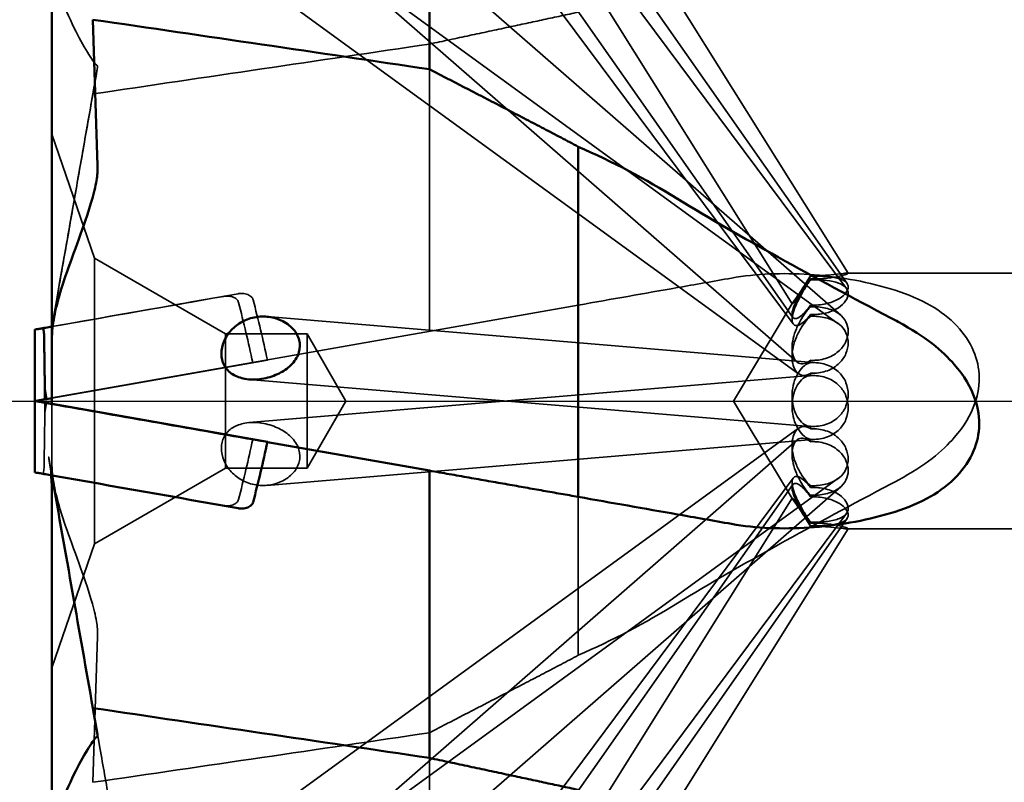
# Model space of a CAD drawing. Units: millimetres. Extents: x 5 to 415, y 5 to 292.
# Drawn here: x 75 to 98, y 192 to 210 of the extents above; entities that cross this region are included whole.
import ezdxf

# ---------------------------------------------------------------- set-up
doc = ezdxf.new("R2010")
doc.units = ezdxf.units.MM
for name, color, linetype, lineweight in [('Bemaßung (ISO)', 7, 'Continuous', 25), ('Mittellinie (ISO)', 7, 'Continuous', 25), ('Sichtbar (ISO)', 7, 'Continuous', 50), ('Verdeckt (ISO)', 7, 'Continuous', 35)]:
    doc.layers.add(name, color=color, linetype=linetype, lineweight=lineweight)
doc.styles.add('Notiztext (DIN)', font='isocpeur.ttf')
doc.dimstyles.new('Standard (Almü)', dxfattribs={"dimtxt": 3.5, "dimasz": 2.5, "dimexe": 1, "dimexo": 0.8, "dimgap": 0.8, "dimtad": 1, "dimdec": 3, "dimrnd": 1e-08, "dimdsep": 46, "dimtxsty": 'Notiztext (DIN)', "dimcen": 0.09, "dimdle": 12, "dimclrd": 256, "dimclre": 256, "dimclrt": 256, "dimadec": 1, "dimazin": 2, "dimtfac": 1, "dimtdec": 3, "dimtmove": 0, "dimatfit": 3, "dimfxl": 1, "dimtolj": 1, "dimlwd": -1, "dimlwe": -1, "dimarcsym": 0})

# ---------------------------------------------------------------- blocks, each defined once
blk = doc.blocks.new('*D97')
at = {"layer": 'Bemaßung (ISO)', "transparency": 16777216}
for p, q in [((75.169, 232.671), (46.836, 232.671)), ((47.836, 230.171), (47.836, 172.171)), ((75.169, 169.671), (46.836, 169.671))]:
    blk.add_line(p, q, dxfattribs=at)
for points in [[(47.419, 230.171), (48.252, 230.171), (47.836, 232.671)], [(47.419, 172.171), (48.252, 172.171), (47.836, 169.671)]]:
    blk.add_solid(points, dxfattribs=at)
at = {"layer": 'Defpoints', "color": 0, "transparency": 16777216}
for p in [(75.969, 232.671), (47.836, 169.671), (75.969, 169.671)]:
    blk.add_point(p, dxfattribs=at)
at = {"layer": 'Bemaßung (ISO)', "transparency": 16777216, "insert": (43.536, 193.598), "char_height": 3.5, "attachment_point": 1, "rotation": 90, "style": 'Notiztext (DIN)'}
blk.add_mtext('\\A1;\\fISOCPEUR|b0|i0;Ø63\\fISOCPEUR|b0|i0;±0.1', dxfattribs=at)

msp = doc.modelspace()

# ---------------------------------------------------------------- linework, layer by layer
at = {"layer": 'Mittellinie (ISO)', "linetype": 'Continuous'}
msp.add_line((68.70652, 201.1707), (217.8572, 201.1707), dxfattribs=at)
at = {"layer": 'Sichtbar (ISO)'}
for p, q in [((84.82113, 215.33539), (84.82113, 208.94944)), ((75.96177, 210.79566), (75.96177, 209.9828)), ((76.92393, 210.11306), (77.03364, 206.68991)), ((75.96177, 202.60067), (75.96177, 209.9828)), ((88.31264, 204.34981), (88.31264, 207.13526)), ((88.31264, 198.92238), (88.31264, 204.34981)), ((75.56177, 202.8447), (75.56177, 201.17215)), ((75.96177, 201.10228), (75.96177, 202.60067)), ((75.83656, 201.21703), (75.79675, 201.44282)), ((75.96177, 201.23913), (75.83656, 201.21703)), ((75.56177, 201.17215), (75.56177, 199.4967)), ((75.79687, 201.21003), (75.63439, 201.18174)), ((75.79687, 201.13138), (75.63439, 201.15967)), ((75.83656, 201.21703), (75.79687, 201.21003)), ((75.83656, 201.12438), (75.79687, 201.13138)), ((81.01954, 200.20962), (75.83656, 201.12438)), ((81.01928, 200.2084), (84.82113, 199.53803)), ((75.96177, 199.42599), (75.96177, 198.99047)), ((84.82113, 199.53803), (84.82113, 192.79991)), ((75.96177, 190.46726), (75.96177, 198.99047)), ((76.92393, 193.96949), (77.03364, 193.34842))]:
    msp.add_line(p, q, dxfattribs=at)
for centre, major_axis, ratio, start_param, end_param in [((4.85218, 201.1707), (217.69807, -25.42195), 0.08308612, 1.20437093, 1.24308526), ((75.6031, 201.1707), (-178.64549, 31.5), 0.0000327, 1.5728515, 1.60112626), ((43.67736, 201.1707), (36.6099, 12.61381), 0.78842597, 5.79575863, 5.84067464), ((75.65519, 201.1707), (5.5014, -31.2), 0.0000327, 4.76833272, 4.94529141), ((66.10113, 201.1707), (-178.64549, 31.5), 0.0000327, 1.62606864, 1.65053794), ((4.85218, 201.1707), (217.70784, -31.03651), 0.01465178, 1.19675752, 1.23547184)]:
    msp.add_ellipse(centre, major_axis=major_axis, ratio=ratio, start_param=start_param, end_param=end_param, dxfattribs=at)
for points, weights in [([(84.82113, 208.94944), (86.64214, 208.01349), (88.31264, 207.13526)], [1, 1.00061644291, 1]), ([(75.63439, 202.85718), (75.69557, 202.86784), (75.75383, 202.87798)], [1.00372840917, 1.02687775399, 1.04994224923]), ([(75.77856, 202.6792), (75.78883, 202.05867), (75.79675, 201.44282)], [1.03036110849, 1.03244751734, 1.03406338504]), ([(75.79675, 201.44282), (75.79686, 201.32642), (75.79687, 201.21003)], [1.00093225397, 1.0009539926, 1.00095713459]), ([(88.31264, 198.92238), (86.62657, 199.21968), (84.82113, 199.53803)], [1, 1.0005078106, 1]), ([(84.82113, 192.79991), (86.64214, 192.41169), (88.31264, 192.05208)], [1, 1.00061644291, 1])]:
    msp.add_rational_spline(points, weights, degree=2, dxfattribs=at)
for points in [[(88.31264, 207.13526), (89.10991, 206.78903), (89.88745, 206.37376), (90.64126, 205.91355)], [(77.00842, 206.34305), (77.02888, 206.45661), (77.03741, 206.57241), (77.03364, 206.68991)], [(95.64126, 203.12148), (95.70176, 203.08967), (95.76214, 203.05761), (95.82238, 203.02531)], [(75.63439, 201.18174), (75.60238, 201.17616), (75.58148, 201.17255), (75.57066, 201.17071)], [(75.56937, 199.49526), (75.56424, 199.4962), (75.56177, 199.49667), (75.56177, 199.4967)], [(75.96177, 198.99047), (75.96177, 199.13686), (75.95532, 199.28345), (75.94246, 199.4294)], [(90.64126, 198.51173), (89.8662, 198.64843), (89.08909, 198.78547), (88.31264, 198.92238)], [(91.90982, 198.28799), (91.47309, 198.36502), (91.04915, 198.43979), (90.64126, 198.51173)], [(77.00842, 193.28992), (77.02888, 193.30759), (77.03741, 193.3271), (77.03364, 193.34842)]]:
    msp.add_open_spline(points, degree=3, dxfattribs=at)
for points, knots in [([(75.96177, 202.60067), (75.96177, 202.61387), (75.96188, 202.62713), (75.96303, 202.69778), (75.96598, 202.75597), (75.97788, 202.9005), (75.9889, 202.98735), (76.03296, 203.25436), (76.07663, 203.43643), (76.20346, 203.881), (76.29455, 204.14273), (76.49983, 204.71053), (76.61402, 205.01297), (76.81769, 205.5998), (76.90296, 205.87615), (76.97947, 206.19542), (76.99565, 206.27213), (77.00842, 206.34305)], [0.658748438, 0.658748438, 0.658748438, 0.658748438, 0.663322579, 0.663322579, 0.683016729, 0.683016729, 0.711534396, 0.711534396, 0.769441856, 0.769441856, 0.851853093, 0.851853093, 0.951642754, 0.951642754, 1.058786472, 1.058786472, 1.095929724, 1.095929724, 1.095929724, 1.095929724]), ([(90.64126, 205.91355), (91.39223, 205.45507), (92.18837, 204.99722), (93.8683, 204.06343), (94.75554, 203.58717), (95.64126, 203.12148)], [0.000010134, 0.000010134, 0.000010134, 0.000010134, 0.285294189, 0.285294189, 0.58572025, 0.58572025, 0.58572025, 0.58572025]), ([(80.49075, 201.691), (80.39195, 201.70842), (80.28891, 201.74312), (80.11676, 201.85169), (80.04783, 201.92598), (79.96204, 202.08809), (79.9398, 202.18221), (79.93977, 202.37496), (79.96192, 202.47363), (80.03587, 202.65455), (80.09505, 202.74887), (80.24485, 202.91216), (80.33554, 202.98098), (80.52412, 203.08265), (80.6369, 203.12175), (80.86924, 203.15832), (80.98878, 203.1559), (81.20615, 203.11757), (81.3206, 203.07834), (81.52391, 202.95992), (81.61284, 202.88086), (81.72804, 202.71353), (81.76599, 202.62133), (81.78789, 202.43296), (81.77173, 202.33683), (81.69658, 202.153), (81.62636, 202.06065), (81.45483, 201.90659), (81.35355, 201.84477), (81.14357, 201.74892), (81.01542, 201.7097), (80.75147, 201.66983), (80.61563, 201.66898), (80.49075, 201.691)], [0, 0, 0, 0, 0.030094987, 0.030094987, 0.060189975, 0.060189975, 0.089678819, 0.089678819, 0.119167663, 0.119167663, 0.150635806, 0.150635806, 0.182103949, 0.182103949, 0.215017756, 0.215017756, 0.247931563, 0.247931563, 0.281233673, 0.281233673, 0.314535783, 0.314535783, 0.342346297, 0.342346297, 0.370156811, 0.370156811, 0.404286611, 0.404286611, 0.438416411, 0.438416411, 0.476460358, 0.476460358, 0.514504305, 0.514504305, 0.514504305, 0.514504305]), ([(75.56937, 202.84615), (75.56424, 202.84521), (75.56177, 202.84474), (75.56177, 202.8446), (75.5847, 202.84853), (75.63439, 202.85718)], [2.922605803, 2.922605803, 2.922605803, 2.922605803, 2.977114954, 2.977114954, 3.142196308, 3.142196308, 3.142196308, 3.142196308]), ([(75.96177, 202.91541), (75.91389, 202.90697), (75.85892, 202.89728), (75.76978, 202.88155), (75.72055, 202.87287), (75.65097, 202.86058), (75.61822, 202.8548), (75.58206, 202.84841), (75.57065, 202.84638), (75.56937, 202.84615)], [0.0007498206, 0.0007498206, 0.0007498206, 0.0007498206, 0.015096275, 0.015096275, 0.0300152971, 0.0300152971, 0.0448075589, 0.0448075589, 0.0584750704, 0.0584750704, 0.0584750704, 0.0584750704]), ([(75.75383, 202.87798), (75.75451, 202.8781), (75.75519, 202.87791), (75.75863, 202.87546), (75.76162, 202.86808), (75.76726, 202.84218), (75.7699, 202.8237), (75.77379, 202.78467), (75.77543, 202.76285), (75.77756, 202.71972), (75.77822, 202.69939), (75.77856, 202.6792)], [0.0660333073, 0.0660333073, 0.0660333073, 0.0660333073, 0.0683053366, 0.0683053366, 0.0778728588, 0.0778728588, 0.0874403811, 0.0874403811, 0.0951417435, 0.0951417435, 0.1011334788, 0.1011334788, 0.1011334788, 0.1011334788]), ([(95.82238, 203.02531), (96.45437, 202.68653), (96.86352, 202.33925), (97.36786, 201.76211), (97.52764, 201.48946), (97.6969, 200.99884), (97.73229, 200.7701), (97.7046, 200.32478), (97.64968, 200.11946), (97.45344, 199.70755), (97.30598, 199.51338), (96.94268, 199.16092), (96.72336, 199.0081), (96.22349, 198.73648), (95.93459, 198.62427), (95.64126, 198.53859)], [0, 0, 0, 0, 0.21523912, 0.21523912, 0.39979209, 0.39979209, 0.5497503, 0.5497503, 0.68786658, 0.68786658, 0.84438094, 0.84438094, 1.01414022, 1.01414022, 1.21022682, 1.21022682, 1.21022682, 1.21022682]), ([(75.63439, 201.15967), (75.58467, 201.16833), (75.56177, 201.17225), (75.56177, 201.17211), (75.56424, 201.17164), (75.56937, 201.1707)], [8.871105249, 8.871105249, 8.871105249, 8.871105249, 9.035803846, 9.035803846, 9.090239337, 9.090239337, 9.090239337, 9.090239337]), ([(75.56937, 201.1707), (75.57065, 201.17047), (75.58205, 201.16845), (75.61813, 201.16207), (75.65089, 201.15628), (75.7205, 201.144), (75.76978, 201.1353), (75.86121, 201.11917), (75.91961, 201.10887), (75.96922, 201.10013)], [-0.0586054956, -0.0586054956, -0.0586054956, -0.0586054956, -0.044956261, -0.044956261, -0.0301028795, -0.0301028795, -0.0151100339, -0.0151100339, 0, 0, 0, 0]), ([(75.96922, 199.42468), (75.91966, 199.43342), (75.86121, 199.44373), (75.76978, 199.45986), (75.72055, 199.46854), (75.65097, 199.48083), (75.61822, 199.48661), (75.58206, 199.493), (75.57065, 199.49502), (75.56937, 199.49526)], [0, 0, 0, 0, 0.015096275, 0.015096275, 0.0300152971, 0.0300152971, 0.0448075589, 0.0448075589, 0.0584750704, 0.0584750704, 0.0584750704, 0.0584750704]), ([(80.68152, 198.79687), (80.67978, 198.79035), (80.67754, 198.78394), (80.66494, 198.75489), (80.64849, 198.73457), (80.60207, 198.69416), (80.56602, 198.67635), (80.48917, 198.6535), (80.44831, 198.64865), (80.4107, 198.64865), (80.38499, 198.64865), (80.35771, 198.65088), (80.33048, 198.65568)], [0.1216181907, 0.1216181907, 0.1216181907, 0.1216181907, 0.1235844252, 0.1235844252, 0.1307891882, 0.1307891882, 0.1420728397, 0.1420728397, 0.1533564911, 0.1533564911, 0.1533564911, 0.1610686295, 0.1610686295, 0.1610686295, 0.1610686295]), ([(95.64126, 198.53859), (95.01936, 198.35695), (94.36998, 198.24619), (93.10394, 198.16164), (92.48957, 198.18573), (91.90982, 198.28799)], [0.000062808, 0.000062808, 0.000062808, 0.000062808, 0.194503991, 0.194503991, 0.384778329, 0.384778329, 0.384778329, 0.384778329]), ([(75.96177, 190.46726), (75.96177, 190.51958), (75.96305, 190.57187), (75.97012, 190.71747), (75.97862, 190.81015), (76.01093, 191.05585), (76.041, 191.20593), (76.15146, 191.63828), (76.25092, 191.90346), (76.46528, 192.39315), (76.58001, 192.61263), (76.78903, 192.9838), (76.87929, 193.1259), (76.9697, 193.24938), (76.99192, 193.27566), (77.00842, 193.28992)], [0.658658769, 0.658658769, 0.658658769, 0.658658769, 0.674365426, 0.674365426, 0.702420677, 0.702420677, 0.749390375, 0.749390375, 0.842022711, 0.842022711, 0.940853833, 0.940853833, 1.047627789, 1.047627789, 1.095674271, 1.095674271, 1.095674271, 1.095674271])]:
    msp.add_open_spline(points, degree=3, knots=knots, dxfattribs=at)
at = {"layer": 'Verdeckt (ISO)'}
for p, q in [((93.32889, 203.44596), (79.95677, 224.81649)), ((94.64679, 204.16761), (81.77439, 224.73951)), ((94.62049, 203.9268), (81.76349, 222.25971)), ((93.34622, 203.13137), (79.94261, 222.24369)), ((94.60516, 203.8113), (81.69293, 221.14149)), ((93.35622, 202.97697), (80.04049, 220.84873)), ((94.47147, 203.18176), (81.60438, 214.39677)), ((93.44043, 202.09061), (80.04296, 213.76791)), ((94.40636, 202.99208), (81.3953, 212.44509)), ((93.47964, 201.81128), (80.29427, 211.39093)), ((76.92393, 208.37192), (77.03364, 208.99299)), ((84.82113, 208.94944), (84.82113, 202.80338)), ((76.96177, 204.5207), (75.96177, 207.42491)), ((76.96177, 204.5207), (76.96177, 197.8207)), ((80.03616, 202.7457), (76.96177, 204.5207)), ((93.76177, 204.09895), (93.76177, 204.11107)), ((93.76177, 204.01473), (93.76177, 204.03275)), ((94.63006, 204.1707), (153.76177, 204.1707)), ((75.96177, 201.24123), (88.31264, 203.41903)), ((91.95919, 201.1707), (93.33523, 203.46082)), ((93.76177, 203.38053), (93.76177, 203.41954)), ((93.90868, 202.06811), (81.00274, 203.14905)), ((93.76177, 203.15634), (93.76177, 203.19967)), ((80.03616, 202.7457), (80.03616, 199.5957)), ((81.95244, 202.7457), (80.03616, 202.7457)), ((81.95244, 202.7457), (81.95244, 199.5957)), ((82.86177, 201.1707), (81.95244, 202.7457)), ((81.01954, 202.13179), (75.96177, 201.23913)), ((93.76177, 202.06999), (93.76177, 202.12544)), ((93.74867, 201.76515), (80.58658, 200.66276)), ((93.76177, 201.76589), (93.76177, 201.82292)), ((93.74867, 200.57626), (80.58658, 201.67865)), ((75.83656, 201.12438), (75.79675, 200.89859)), ((75.96177, 201.10017), (75.96177, 201.10228)), ((80.67457, 200.26918), (75.96177, 201.10017)), ((75.96177, 199.62987), (75.96177, 201.10017)), ((82.86177, 201.1707), (81.95244, 199.5957)), ((91.95919, 201.1707), (93.33523, 198.88059)), ((93.76177, 200.51848), (93.76177, 200.57551)), ((93.47964, 200.53013), (80.29427, 190.95047)), ((93.44043, 200.2508), (80.04296, 188.5735)), ((80.67457, 200.26918), (81.01928, 200.2084)), ((93.90868, 200.2733), (81.00274, 199.19236)), ((93.76177, 200.21597), (93.76177, 200.27142)), ((75.96177, 199.62987), (75.96177, 199.42673)), ((75.96177, 199.42605), (75.96177, 199.42673)), ((75.96177, 199.42605), (75.96177, 199.42599)), ((80.03616, 199.5957), (76.96177, 197.8207)), ((81.95244, 199.5957), (80.03616, 199.5957)), ((93.34622, 199.21004), (79.94261, 180.09772)), ((93.35622, 199.36444), (80.04049, 181.49268)), ((94.40636, 199.34932), (81.3953, 189.89631)), ((94.47147, 199.15965), (81.60438, 187.94464)), ((93.76177, 199.14174), (93.76177, 199.18507)), ((88.31264, 197.9916), (88.31264, 198.92238)), ((93.76177, 198.92187), (93.76177, 198.96088)), ((93.32889, 198.89544), (79.95677, 177.52491)), ((94.60516, 198.53011), (81.69293, 181.19991)), ((94.62049, 198.41461), (81.76349, 180.0817)), ((93.76177, 198.30866), (93.76177, 198.32668)), ((93.76177, 198.23034), (93.76177, 198.24246)), ((94.64679, 198.1738), (81.77439, 177.6019)), ((94.63006, 198.1707), (153.76177, 198.1707)), ((76.96177, 197.8207), (75.96177, 194.91649)), ((88.31264, 197.9916), (88.31264, 195.20615)), ((76.92393, 192.22835), (77.03364, 195.6515)), ((84.82113, 192.79991), (84.82113, 187.00602))]:
    msp.add_line(p, q, dxfattribs=at)
for centre, major_axis, ratio, start_param, end_param in [((4.85218, 201.1707), (-217.70784, -31.03651), 0.01465178, 1.90612081, 1.94483514), ((75.65519, 201.1707), (-5.5014, -31.2), 0.0000327, 4.47948657, 4.65644717), ((66.10113, 201.1707), (-176.9441, -31.2), 0.0000327, 4.63381904, 4.65662687), ((66.10113, 201.1707), (-178.64549, -31.5), 0.0000327, 4.63264736, 4.65711667), ((43.67736, 201.1707), (36.6099, -12.61381), 0.78842597, 0.44251067, 0.48742667), ((43.67736, 201.1707), (36.26123, -12.49368), 0.78842597, 0.44089437, 0.48621109), ((75.6031, 201.1707), (-178.64549, -31.5), 0.0000327, 4.68205904, 4.71033381), ((43.67736, 201.1707), (-36.26123, -12.49368), 0.78842597, 2.65538156, 2.70069828), ((66.10113, 201.1707), (176.9441, -31.2), 0.0000327, 4.7681511, 4.79095892), ((75.65519, 201.1707), (5.5014, -31.2), 0.0000327, 4.76833082, 4.76833272), ((4.85218, 201.1707), (-217.69807, -25.42195), 0.08308612, 1.8985074, 1.93722172)]:
    msp.add_ellipse(centre, major_axis=major_axis, ratio=ratio, start_param=start_param, end_param=end_param, dxfattribs=at)
for points, knots in [([(75.96177, 211.87415), (75.96177, 211.82183), (75.96305, 211.76954), (75.97012, 211.62394), (75.97862, 211.53126), (76.01093, 211.28556), (76.041, 211.13548), (76.15146, 210.70312), (76.25092, 210.43795), (76.46528, 209.94826), (76.58001, 209.72878), (76.78903, 209.35761), (76.87929, 209.21551), (76.9697, 209.09203), (76.99192, 209.06575), (77.00842, 209.05149)], [0.658658769, 0.658658769, 0.658658769, 0.658658769, 0.674365426, 0.674365426, 0.702420677, 0.702420677, 0.749390375, 0.749390375, 0.842022711, 0.842022711, 0.940853833, 0.940853833, 1.047627789, 1.047627789, 1.095674271, 1.095674271, 1.095674271, 1.095674271]), ([(77.03364, 208.993), (76.95822, 208.56525), (76.88302, 208.13872), (76.73341, 207.29025), (76.65901, 206.86826), (76.51144, 206.03129), (76.43824, 205.61616), (76.29396, 204.7978), (76.22147, 204.38667), (76.08319, 203.6024), (76.01678, 203.2257), (75.96177, 202.91366)], [0.720228371, 0.720228371, 0.720228371, 0.720228371, 0.853011956, 0.853011956, 0.98579554, 0.98579554, 1.118579125, 1.118579125, 1.251362709, 1.251362709, 1.384146294, 1.384146294, 1.384146294, 1.384146294]), ([(95.64126, 203.80281), (95.01936, 203.98445), (94.36998, 204.09522), (93.10394, 204.17977), (92.48957, 204.15567), (91.90982, 204.05342)], [0.000062808, 0.000062808, 0.000062808, 0.000062808, 0.194503991, 0.194503991, 0.384778329, 0.384778329, 0.384778329, 0.384778329]), ([(93.76177, 204.03275), (93.73652, 203.99035), (93.71131, 203.94918), (93.64259, 203.84021), (93.59485, 203.7686), (93.50548, 203.64348), (93.46395, 203.58999), (93.40093, 203.51408), (93.37386, 203.48434), (93.33768, 203.44872), (93.32869, 203.44271), (93.32869, 203.45093), (93.33768, 203.46577), (93.37386, 203.51796), (93.40093, 203.55543), (93.46395, 203.64464), (93.50548, 203.70451), (93.59485, 203.83943), (93.64259, 203.91446), (93.68668, 203.98634), (93.71131, 204.02647), (93.73652, 204.06835), (93.76177, 204.11107)], [-0.211331822, -0.211331822, -0.211331822, -0.211331822, -0.196989071, -0.196989071, -0.171303732, -0.171303732, -0.145618393, -0.145618393, -0.122056464, -0.122056464, -0.098494536, -0.098494536, -0.074932607, -0.074932607, -0.051370679, -0.051370679, -0.025685339, -0.025685339, 0, 0, 0, 0.014342751, 0.014342751, 0.014342751, 0.014342751]), ([(93.76177, 204.09895), (93.73652, 204.05961), (93.71131, 204.01944), (93.64259, 203.90771), (93.59485, 203.82742), (93.50548, 203.66892), (93.46395, 203.59069), (93.40093, 203.45934), (93.37386, 203.39582), (93.33768, 203.2848), (93.32869, 203.23718), (93.32869, 203.16587), (93.33768, 203.13685), (93.37386, 203.10417), (93.40093, 203.10061), (93.46395, 203.1166), (93.50548, 203.1395), (93.59485, 203.21302), (93.64259, 203.26357), (93.68668, 203.3184), (93.71131, 203.34901), (93.73652, 203.38293), (93.76177, 203.41954)], [-0.211331822, -0.211331822, -0.211331822, -0.211331822, -0.196989071, -0.196989071, -0.171303732, -0.171303732, -0.145618393, -0.145618393, -0.122056464, -0.122056464, -0.098494536, -0.098494536, -0.074932607, -0.074932607, -0.051370679, -0.051370679, -0.025685339, -0.025685339, 0, 0, 0, 0.014342751, 0.014342751, 0.014342751, 0.014342751]), ([(93.76177, 203.19967), (93.73652, 203.16556), (93.71131, 203.13444), (93.64259, 203.05742), (93.59485, 203.01368), (93.50548, 202.95545), (93.46395, 202.94105), (93.40093, 202.9409), (93.37386, 202.95292), (93.33768, 203.00225), (93.32869, 203.03946), (93.32869, 203.12501), (93.33768, 203.17973), (93.37386, 203.30281), (93.40093, 203.37126), (93.46395, 203.5098), (93.50548, 203.59059), (93.59485, 203.75075), (93.64259, 203.83017), (93.68668, 203.89983), (93.71131, 203.93873), (93.73652, 203.97735), (93.76177, 204.01473)], [-0.211331822, -0.211331822, -0.211331822, -0.211331822, -0.196989071, -0.196989071, -0.171303732, -0.171303732, -0.145618393, -0.145618393, -0.122056464, -0.122056464, -0.098494536, -0.098494536, -0.074932607, -0.074932607, -0.051370679, -0.051370679, -0.025685339, -0.025685339, 0, 0, 0, 0.014342751, 0.014342751, 0.014342751, 0.014342751]), ([(93.76177, 204.11107), (93.78213, 204.11083), (93.80231, 204.11071), (93.82222, 204.11071), (93.93224, 204.11071), (94.05062, 204.11476), (94.26765, 204.12995), (94.36623, 204.14086), (94.50437, 204.15773), (94.5583, 204.16498), (94.62961, 204.17187), (94.64708, 204.17129), (94.64708, 204.16189), (94.62961, 204.15246), (94.5583, 204.12713), (94.50437, 204.11145), (94.36623, 204.07969), (94.26765, 204.06204), (94.05062, 204.03819), (93.93224, 204.03221), (93.80231, 204.03221), (93.78213, 204.03239), (93.76177, 204.03275)], [-0.005974849, -0.005974849, -0.005974849, -0.005974849, 0, 0, 0, 0.033005266, 0.033005266, 0.066010531, 0.066010531, 0.092940911, 0.092940911, 0.119871291, 0.119871291, 0.14680167, 0.14680167, 0.17373205, 0.17373205, 0.206737316, 0.206737316, 0.239742581, 0.239742581, 0.24571743, 0.24571743, 0.24571743, 0.24571743]), ([(93.76177, 203.41954), (93.78213, 203.41874), (93.80231, 203.41835), (93.82222, 203.41835), (93.93224, 203.41835), (94.05062, 203.43122), (94.26765, 203.48618), (94.36623, 203.52817), (94.50437, 203.61445), (94.5583, 203.6612), (94.62961, 203.75557), (94.64708, 203.80297), (94.64708, 203.88448), (94.62961, 203.92398), (94.5583, 203.98959), (94.50437, 204.01589), (94.36623, 204.05878), (94.26765, 204.07529), (94.05062, 204.09542), (93.93224, 204.09934), (93.80231, 204.09934), (93.78213, 204.09921), (93.76177, 204.09895)], [-0.005974849, -0.005974849, -0.005974849, -0.005974849, 0, 0, 0, 0.033005266, 0.033005266, 0.066010531, 0.066010531, 0.092940911, 0.092940911, 0.119871291, 0.119871291, 0.14680167, 0.14680167, 0.17373205, 0.17373205, 0.206737316, 0.206737316, 0.239742581, 0.239742581, 0.24571743, 0.24571743, 0.24571743, 0.24571743]), ([(93.76177, 204.01473), (93.78212, 204.01511), (93.8023, 204.0153), (93.82222, 204.0153), (93.92636, 204.0153), (94.03867, 204.01004), (94.24661, 203.98441), (94.34216, 203.96378), (94.48682, 203.91036), (94.54722, 203.87552), (94.62729, 203.78985), (94.64708, 203.73879), (94.64708, 203.63464), (94.62729, 203.57513), (94.54722, 203.45937), (94.48682, 203.40338), (94.34216, 203.30911), (94.24661, 203.26651), (94.03867, 203.21111), (93.92636, 203.19834), (93.8023, 203.19834), (93.78212, 203.19878), (93.76177, 203.19967)], [-0.00597761, -0.00597761, -0.00597761, -0.00597761, 0, 0, 0, 0.031240316, 0.031240316, 0.062480632, 0.062480632, 0.091165832, 0.091165832, 0.119851032, 0.119851032, 0.148536233, 0.148536233, 0.177221433, 0.177221433, 0.208461749, 0.208461749, 0.239702065, 0.239702065, 0.245679675, 0.245679675, 0.245679675, 0.245679675]), ([(95.82238, 199.31609), (96.45437, 199.65488), (96.86352, 200.00216), (97.36786, 200.5793), (97.52764, 200.85195), (97.6969, 201.34257), (97.73229, 201.57131), (97.7046, 202.01663), (97.64968, 202.22194), (97.45344, 202.63385), (97.30598, 202.82803), (96.94268, 203.18048), (96.72336, 203.3333), (96.22349, 203.60493), (95.93459, 203.71714), (95.64126, 203.80281)], [0, 0, 0, 0, 0.21523912, 0.21523912, 0.39979209, 0.39979209, 0.5497503, 0.5497503, 0.68786658, 0.68786658, 0.84438094, 0.84438094, 1.01414022, 1.01414022, 1.21022682, 1.21022682, 1.21022682, 1.21022682]), ([(79.98829, 203.62533), (80.01549, 203.63008), (80.0427, 203.63237), (80.10302, 203.63237), (80.1406, 203.62828), (80.21214, 203.609), (80.24614, 203.59391), (80.29694, 203.55664), (80.31988, 203.53125), (80.33456, 203.4987), (80.33714, 203.49155), (80.33913, 203.48411)], [0.0690528378, 0.0690528378, 0.0690528378, 0.0690528378, 0.0767966188, 0.0767966188, 0.0871491963, 0.0871491963, 0.0975017737, 0.0975017737, 0.1060711374, 0.1060711374, 0.1082384609, 0.1082384609, 0.1082384609, 0.1082384609]), ([(80.68152, 203.54454), (80.67978, 203.55106), (80.67754, 203.55747), (80.66494, 203.58651), (80.64849, 203.60684), (80.60207, 203.64725), (80.56602, 203.66506), (80.48917, 203.68791), (80.44831, 203.69276), (80.4107, 203.69276), (80.38499, 203.69276), (80.35771, 203.69053), (80.33048, 203.68573)], [0.1216181907, 0.1216181907, 0.1216181907, 0.1216181907, 0.1235844252, 0.1235844252, 0.1307891882, 0.1307891882, 0.1420728397, 0.1420728397, 0.1533564911, 0.1533564911, 0.1533564911, 0.1610686295, 0.1610686295, 0.1610686295, 0.1610686295]), ([(93.76177, 203.38053), (93.73652, 203.3548), (93.71131, 203.32638), (93.64259, 203.24183), (93.59485, 203.17437), (93.50548, 203.02498), (93.46395, 202.94295), (93.40093, 202.79137), (93.37386, 202.71109), (93.33768, 202.5544), (93.32869, 202.47794), (93.32869, 202.3462), (93.33768, 202.28111), (93.37386, 202.17231), (93.40093, 202.12868), (93.46395, 202.06715), (93.50548, 202.04695), (93.59485, 202.03938), (93.64259, 202.0519), (93.68668, 202.07498), (93.71131, 202.08787), (93.73652, 202.10474), (93.76177, 202.12544)], [-0.211331822, -0.211331822, -0.211331822, -0.211331822, -0.196989071, -0.196989071, -0.171303732, -0.171303732, -0.145618393, -0.145618393, -0.122056464, -0.122056464, -0.098494536, -0.098494536, -0.074932607, -0.074932607, -0.051370679, -0.051370679, -0.025685339, -0.025685339, 0, 0, 0, 0.014342751, 0.014342751, 0.014342751, 0.014342751]), ([(93.76177, 202.12544), (93.78213, 202.12429), (93.80231, 202.12373), (93.82222, 202.12373), (93.93224, 202.12373), (94.05062, 202.14198), (94.26765, 202.22197), (94.36623, 202.2838), (94.50437, 202.41637), (94.5583, 202.4901), (94.62961, 202.64665), (94.64708, 202.72934), (94.64708, 202.87991), (94.62961, 202.95777), (94.5583, 203.09674), (94.50437, 203.15796), (94.36623, 203.26401), (94.26765, 203.31026), (94.05062, 203.36897), (93.93224, 203.38174), (93.80231, 203.38174), (93.78213, 203.38134), (93.76177, 203.38053)], [-0.005974849, -0.005974849, -0.005974849, -0.005974849, 0, 0, 0, 0.033005266, 0.033005266, 0.066010531, 0.066010531, 0.092940911, 0.092940911, 0.119871291, 0.119871291, 0.14680167, 0.14680167, 0.17373205, 0.17373205, 0.206737316, 0.206737316, 0.239742581, 0.239742581, 0.24571743, 0.24571743, 0.24571743, 0.24571743]), ([(93.76177, 201.82292), (93.73652, 201.80625), (93.71131, 201.79351), (93.64259, 201.76908), (93.59485, 201.76493), (93.50548, 201.7892), (93.46395, 201.81774), (93.40093, 201.89341), (93.37386, 201.94395), (93.33768, 202.06502), (93.32869, 202.13548), (93.32869, 202.27544), (93.33768, 202.35537), (93.37386, 202.51636), (93.40093, 202.59746), (93.46395, 202.74819), (93.50548, 202.82826), (93.59485, 202.97075), (93.64259, 203.03327), (93.68668, 203.08206), (93.71131, 203.1093), (93.73652, 203.13432), (93.76177, 203.15634)], [-0.211331822, -0.211331822, -0.211331822, -0.211331822, -0.196989071, -0.196989071, -0.171303732, -0.171303732, -0.145618393, -0.145618393, -0.122056464, -0.122056464, -0.098494536, -0.098494536, -0.074932607, -0.074932607, -0.051370679, -0.051370679, -0.025685339, -0.025685339, 0, 0, 0, 0.014342751, 0.014342751, 0.014342751, 0.014342751]), ([(93.76177, 203.15634), (93.78213, 203.15724), (93.80231, 203.15768), (93.82222, 203.15768), (93.93224, 203.15768), (94.05062, 203.14349), (94.26765, 203.07868), (94.36623, 203.02776), (94.50437, 202.91206), (94.5583, 202.84559), (94.62961, 202.69593), (94.64708, 202.61266), (94.64708, 202.45269), (94.62961, 202.3654), (94.5583, 202.20109), (94.50437, 202.12419), (94.36623, 201.98638), (94.26765, 201.92248), (94.05062, 201.83993), (93.93224, 201.82117), (93.80231, 201.82117), (93.78213, 201.82175), (93.76177, 201.82292)], [-0.005974849, -0.005974849, -0.005974849, -0.005974849, 0, 0, 0, 0.033005266, 0.033005266, 0.066010531, 0.066010531, 0.092940911, 0.092940911, 0.119871291, 0.119871291, 0.14680167, 0.14680167, 0.17373205, 0.17373205, 0.206737316, 0.206737316, 0.239742581, 0.239742581, 0.24571743, 0.24571743, 0.24571743, 0.24571743]), ([(93.76177, 202.06999), (93.73652, 202.06476), (93.71131, 202.05571), (93.64259, 202.02099), (93.59485, 201.98445), (93.50548, 201.88418), (93.46395, 201.82035), (93.40093, 201.68914), (93.37386, 201.61361), (93.33768, 201.45325), (93.32869, 201.36842), (93.32869, 201.21156), (93.33768, 201.12783), (93.37386, 200.97207), (93.40093, 200.90005), (93.46395, 200.77751), (93.50548, 200.71961), (93.59485, 200.63297), (93.64259, 200.60411), (93.68668, 200.58927), (93.71131, 200.58098), (93.73652, 200.57628), (93.76177, 200.57551)], [-0.211331822, -0.211331822, -0.211331822, -0.211331822, -0.196989071, -0.196989071, -0.171303732, -0.171303732, -0.145618393, -0.145618393, -0.122056464, -0.122056464, -0.098494536, -0.098494536, -0.074932607, -0.074932607, -0.051370679, -0.051370679, -0.025685339, -0.025685339, 0, 0, 0, 0.014342751, 0.014342751, 0.014342751, 0.014342751]), ([(93.76177, 200.57551), (93.78213, 200.57433), (93.80231, 200.57375), (93.82222, 200.57375), (93.93224, 200.57375), (94.05062, 200.59248), (94.26765, 200.67608), (94.36623, 200.74118), (94.50437, 200.88452), (94.5583, 200.96546), (94.62961, 201.14225), (94.64708, 201.23807), (94.64708, 201.41736), (94.62961, 201.51271), (94.5583, 201.68781), (94.50437, 201.76755), (94.36623, 201.90834), (94.26765, 201.97194), (94.05062, 202.0535), (93.93224, 202.0717), (93.80231, 202.0717), (93.78213, 202.07114), (93.76177, 202.06999)], [-0.005974849, -0.005974849, -0.005974849, -0.005974849, 0, 0, 0, 0.033005266, 0.033005266, 0.066010531, 0.066010531, 0.092940911, 0.092940911, 0.119871291, 0.119871291, 0.14680167, 0.14680167, 0.17373205, 0.17373205, 0.206737316, 0.206737316, 0.239742581, 0.239742581, 0.24571743, 0.24571743, 0.24571743, 0.24571743]), ([(93.76177, 200.27142), (93.73652, 200.27665), (93.71131, 200.2857), (93.64259, 200.32041), (93.59485, 200.35696), (93.50548, 200.45723), (93.46395, 200.52106), (93.40093, 200.65226), (93.37386, 200.7278), (93.33768, 200.88816), (93.32869, 200.97299), (93.32869, 201.12985), (93.33768, 201.21358), (93.37386, 201.36934), (93.40093, 201.44135), (93.46395, 201.5639), (93.50548, 201.62179), (93.59485, 201.70843), (93.64259, 201.7373), (93.68668, 201.75214), (93.71131, 201.76043), (93.73652, 201.76513), (93.76177, 201.76589)], [-0.211331822, -0.211331822, -0.211331822, -0.211331822, -0.196989071, -0.196989071, -0.171303732, -0.171303732, -0.145618393, -0.145618393, -0.122056464, -0.122056464, -0.098494536, -0.098494536, -0.074932607, -0.074932607, -0.051370679, -0.051370679, -0.025685339, -0.025685339, 0, 0, 0, 0.014342751, 0.014342751, 0.014342751, 0.014342751]), ([(93.76177, 201.76589), (93.78213, 201.76708), (93.80231, 201.76765), (93.82222, 201.76765), (93.93224, 201.76765), (94.05062, 201.74893), (94.26765, 201.66533), (94.36623, 201.60023), (94.50437, 201.45689), (94.5583, 201.37595), (94.62961, 201.19916), (94.64708, 201.10334), (94.64708, 200.92405), (94.62961, 200.8287), (94.5583, 200.6536), (94.50437, 200.57386), (94.36623, 200.43307), (94.26765, 200.36947), (94.05062, 200.28791), (93.93224, 200.26971), (93.80231, 200.26971), (93.78213, 200.27027), (93.76177, 200.27142)], [-0.005974849, -0.005974849, -0.005974849, -0.005974849, 0, 0, 0, 0.033005266, 0.033005266, 0.066010531, 0.066010531, 0.092940911, 0.092940911, 0.119871291, 0.119871291, 0.14680167, 0.14680167, 0.17373205, 0.17373205, 0.206737316, 0.206737316, 0.239742581, 0.239742581, 0.24571743, 0.24571743, 0.24571743, 0.24571743]), ([(75.56937, 201.1707), (75.57065, 201.17094), (75.58205, 201.17296), (75.61813, 201.17934), (75.65089, 201.18512), (75.7205, 201.19741), (75.76978, 201.20611), (75.86121, 201.22224), (75.91961, 201.23254), (75.96922, 201.24128)], [-0.0586054956, -0.0586054956, -0.0586054956, -0.0586054956, -0.044956261, -0.044956261, -0.0301028795, -0.0301028795, -0.0151100339, -0.0151100339, 0, 0, 0, 0]), ([(75.57066, 201.17071), (75.56467, 201.1697), (75.56177, 201.16922), (75.56177, 201.16929), (75.56424, 201.16976), (75.56937, 201.1707)], [8.977154863, 8.977154863, 8.977154863, 8.977154863, 9.035803846, 9.035803846, 9.090239337, 9.090239337, 9.090239337, 9.090239337]), ([(80.49075, 200.65041), (80.39195, 200.63299), (80.28891, 200.59829), (80.11676, 200.48971), (80.04783, 200.41543), (79.96204, 200.25332), (79.9398, 200.1592), (79.93977, 199.96645), (79.96192, 199.86778), (80.03587, 199.68686), (80.09505, 199.59254), (80.24485, 199.42925), (80.33554, 199.36043), (80.52412, 199.25876), (80.6369, 199.21966), (80.86924, 199.18309), (80.98878, 199.18551), (81.20615, 199.22384), (81.3206, 199.26307), (81.52391, 199.38149), (81.61284, 199.46055), (81.72804, 199.62788), (81.76599, 199.72008), (81.78789, 199.90845), (81.77173, 200.00458), (81.69658, 200.18841), (81.62636, 200.28076), (81.45483, 200.43482), (81.35355, 200.49664), (81.14357, 200.59249), (81.01542, 200.6317), (80.75147, 200.67158), (80.61563, 200.67243), (80.49075, 200.65041)], [0, 0, 0, 0, 0.030094987, 0.030094987, 0.060189975, 0.060189975, 0.089678819, 0.089678819, 0.119167663, 0.119167663, 0.150635806, 0.150635806, 0.182103949, 0.182103949, 0.215017756, 0.215017756, 0.247931563, 0.247931563, 0.281233673, 0.281233673, 0.314535783, 0.314535783, 0.342346297, 0.342346297, 0.370156811, 0.370156811, 0.404286611, 0.404286611, 0.438416411, 0.438416411, 0.476460358, 0.476460358, 0.514504305, 0.514504305, 0.514504305, 0.514504305]), ([(93.76177, 200.51848), (93.73652, 200.53516), (93.71131, 200.5479), (93.64259, 200.57232), (93.59485, 200.57648), (93.50548, 200.5522), (93.46395, 200.52367), (93.40093, 200.448), (93.37386, 200.39745), (93.33768, 200.27639), (93.32869, 200.20593), (93.32869, 200.06597), (93.33768, 199.98604), (93.37386, 199.82505), (93.40093, 199.74395), (93.46395, 199.59321), (93.50548, 199.51315), (93.59485, 199.37065), (93.64259, 199.30814), (93.68668, 199.25935), (93.71131, 199.23211), (93.73652, 199.20709), (93.76177, 199.18507)], [-0.211331822, -0.211331822, -0.211331822, -0.211331822, -0.196989071, -0.196989071, -0.171303732, -0.171303732, -0.145618393, -0.145618393, -0.122056464, -0.122056464, -0.098494536, -0.098494536, -0.074932607, -0.074932607, -0.051370679, -0.051370679, -0.025685339, -0.025685339, 0, 0, 0, 0.014342751, 0.014342751, 0.014342751, 0.014342751]), ([(93.76177, 199.18507), (93.78213, 199.18417), (93.80231, 199.18373), (93.82222, 199.18373), (93.93224, 199.18373), (94.05062, 199.19792), (94.26765, 199.26272), (94.36623, 199.31365), (94.50437, 199.42935), (94.5583, 199.49582), (94.62961, 199.64548), (94.64708, 199.72875), (94.64708, 199.88872), (94.62961, 199.97601), (94.5583, 200.14032), (94.50437, 200.21721), (94.36623, 200.35502), (94.26765, 200.41893), (94.05062, 200.50148), (93.93224, 200.52024), (93.80231, 200.52024), (93.78213, 200.51966), (93.76177, 200.51848)], [-0.005974849, -0.005974849, -0.005974849, -0.005974849, 0, 0, 0, 0.033005266, 0.033005266, 0.066010531, 0.066010531, 0.092940911, 0.092940911, 0.119871291, 0.119871291, 0.14680167, 0.14680167, 0.17373205, 0.17373205, 0.206737316, 0.206737316, 0.239742581, 0.239742581, 0.24571743, 0.24571743, 0.24571743, 0.24571743]), ([(93.76177, 198.96088), (93.73652, 198.98661), (93.71131, 199.01503), (93.64259, 199.09958), (93.59485, 199.16703), (93.50548, 199.31643), (93.46395, 199.39846), (93.40093, 199.55004), (93.37386, 199.63032), (93.33768, 199.78701), (93.32869, 199.86347), (93.32869, 199.99521), (93.33768, 200.0603), (93.37386, 200.1691), (93.40093, 200.21273), (93.46395, 200.27425), (93.50548, 200.29446), (93.59485, 200.30203), (93.64259, 200.28951), (93.68668, 200.26643), (93.71131, 200.25354), (93.73652, 200.23667), (93.76177, 200.21597)], [-0.211331822, -0.211331822, -0.211331822, -0.211331822, -0.196989071, -0.196989071, -0.171303732, -0.171303732, -0.145618393, -0.145618393, -0.122056464, -0.122056464, -0.098494536, -0.098494536, -0.074932607, -0.074932607, -0.051370679, -0.051370679, -0.025685339, -0.025685339, 0, 0, 0, 0.014342751, 0.014342751, 0.014342751, 0.014342751]), ([(93.76177, 200.21597), (93.78212, 200.21711), (93.8023, 200.21767), (93.82222, 200.21767), (93.93224, 200.21767), (94.05062, 200.19943), (94.26765, 200.11943), (94.36623, 200.05761), (94.50437, 199.92503), (94.5583, 199.85131), (94.62961, 199.69476), (94.64708, 199.61207), (94.64708, 199.4615), (94.62961, 199.38364), (94.5583, 199.24467), (94.50437, 199.18345), (94.36623, 199.0774), (94.26765, 199.03114), (94.05062, 198.97244), (93.93224, 198.95967), (93.8023, 198.95967), (93.78212, 198.96007), (93.76177, 198.96088)], [-0.00597761, -0.00597761, -0.00597761, -0.00597761, 0, 0, 0, 0.033005266, 0.033005266, 0.066010531, 0.066010531, 0.092940911, 0.092940911, 0.119871291, 0.119871291, 0.14680167, 0.14680167, 0.17373205, 0.17373205, 0.206737316, 0.206737316, 0.239742581, 0.239742581, 0.245720192, 0.245720192, 0.245720192, 0.245720192]), ([(75.94246, 199.4294), (75.93698, 199.49156), (75.93035, 199.55361), (75.91424, 199.68142), (75.9046, 199.74735), (75.89283, 199.8179), (75.89197, 199.82303), (75.89023, 199.83323), (75.88932, 199.83853), (75.88835, 199.84414), (75.88817, 199.84521), (75.88784, 199.84712), (75.88769, 199.84797), (75.8873, 199.85017), (75.88713, 199.85117), (75.88656, 199.85444), (75.88655, 199.85446), (75.88655, 199.85446), (75.88656, 199.85445), (75.88664, 199.85399), (75.88769, 199.84803), (75.89199, 199.8236), (75.89694, 199.79553), (75.916, 199.68737), (75.93449, 199.58246), (75.97515, 199.35186), (75.99767, 199.22412), (76.06513, 198.84145), (76.11286, 198.57077), (76.2549, 197.76513), (76.35299, 197.20876), (76.67366, 195.39003), (76.90225, 194.09362), (77.20366, 192.38418), (77.27603, 191.97369), (77.35533, 191.52395), (77.36213, 191.48539), (77.37249, 191.42661), (77.37606, 191.40639), (77.38141, 191.37605), (77.38319, 191.36594), (77.38587, 191.35077), (77.38676, 191.34571), (77.38787, 191.33939), (77.3881, 191.33813), (77.38843, 191.33623), (77.38854, 191.3356), (77.38865, 191.33497)], [0.04391687, 0.04391687, 0.04391687, 0.04391687, 0.06262292, 0.06262292, 0.08256399, 0.08256399, 0.08412734, 0.08412734, 0.08570452, 0.08570452, 0.08609726, 0.08609726, 0.08649063, 0.08649063, 0.08728494, 0.08728494, 0.09013753, 0.09013753, 0.09047024, 0.09047024, 0.10304196, 0.10304196, 0.12825749, 0.12825749, 0.17905796, 0.17905796, 0.22927567, 0.22927567, 0.32345019, 0.32345019, 0.50374463, 0.50374463, 0.90738533, 0.90738533, 1.03452069, 1.03452069, 1.04643881, 1.04643881, 1.05268881, 1.05268881, 1.05581381, 1.05581381, 1.05737631, 1.05737631, 1.05776694, 1.05776694, 1.05796225, 1.05796225, 1.05796225, 1.05796225]), ([(75.75383, 199.46343), (75.75451, 199.46331), (75.75519, 199.4635), (75.75863, 199.46595), (75.76162, 199.47333), (75.76726, 199.49922), (75.7699, 199.51771), (75.77379, 199.55674), (75.77543, 199.57856), (75.77756, 199.62169), (75.77822, 199.64201), (75.77856, 199.6622)], [0.0660333073, 0.0660333073, 0.0660333073, 0.0660333073, 0.0683053366, 0.0683053366, 0.0778728588, 0.0778728588, 0.0874403811, 0.0874403811, 0.0951417435, 0.0951417435, 0.1011334788, 0.1011334788, 0.1011334788, 0.1011334788]), ([(75.96177, 199.74074), (75.96177, 199.72753), (75.96188, 199.71427), (75.96303, 199.64363), (75.96598, 199.58544), (75.97788, 199.44091), (75.9889, 199.35406), (76.03296, 199.08705), (76.07663, 198.90498), (76.20346, 198.46041), (76.29455, 198.19868), (76.49983, 197.63088), (76.61402, 197.32844), (76.81769, 196.7416), (76.90296, 196.46526), (76.97947, 196.14599), (76.99565, 196.06928), (77.00842, 195.99836)], [0.658748438, 0.658748438, 0.658748438, 0.658748438, 0.663322579, 0.663322579, 0.683016729, 0.683016729, 0.711534396, 0.711534396, 0.769441856, 0.769441856, 0.851853093, 0.851853093, 0.951642754, 0.951642754, 1.058786472, 1.058786472, 1.095929724, 1.095929724, 1.095929724, 1.095929724]), ([(77.03364, 193.3484), (76.95822, 193.77616), (76.88302, 194.20268), (76.73341, 195.05116), (76.65901, 195.47314), (76.51144, 196.31011), (76.43824, 196.72524), (76.29396, 197.5436), (76.22147, 197.95474), (76.08319, 198.739), (76.01678, 199.11571), (75.96177, 199.42775)], [0.720228371, 0.720228371, 0.720228371, 0.720228371, 0.853011956, 0.853011956, 0.98579554, 0.98579554, 1.118579125, 1.118579125, 1.251362709, 1.251362709, 1.384146294, 1.384146294, 1.384146294, 1.384146294]), ([(93.76177, 199.14174), (93.73652, 199.17585), (93.71131, 199.20697), (93.64259, 199.28399), (93.59485, 199.32773), (93.50548, 199.38596), (93.46395, 199.40036), (93.40093, 199.4005), (93.37386, 199.38849), (93.33768, 199.33916), (93.32869, 199.30195), (93.32869, 199.21639), (93.33768, 199.16168), (93.37386, 199.0386), (93.40093, 198.97014), (93.46395, 198.83161), (93.50548, 198.75082), (93.59485, 198.59066), (93.64259, 198.51124), (93.68668, 198.44158), (93.71131, 198.40268), (93.73652, 198.36405), (93.76177, 198.32668)], [-0.211331822, -0.211331822, -0.211331822, -0.211331822, -0.196989071, -0.196989071, -0.171303732, -0.171303732, -0.145618393, -0.145618393, -0.122056464, -0.122056464, -0.098494536, -0.098494536, -0.074932607, -0.074932607, -0.051370679, -0.051370679, -0.025685339, -0.025685339, 0, 0, 0, 0.014342751, 0.014342751, 0.014342751, 0.014342751]), ([(90.64126, 196.42786), (91.39223, 196.88634), (92.18837, 197.34418), (93.8683, 198.27798), (94.75554, 198.75424), (95.64126, 199.21993)], [0.000010134, 0.000010134, 0.000010134, 0.000010134, 0.285294189, 0.285294189, 0.58572025, 0.58572025, 0.58572025, 0.58572025]), ([(93.76177, 198.24246), (93.73652, 198.2818), (93.71131, 198.32197), (93.64259, 198.4337), (93.59485, 198.51399), (93.50548, 198.67248), (93.46395, 198.75072), (93.40093, 198.88206), (93.37386, 198.94559), (93.33768, 199.05661), (93.32869, 199.10423), (93.32869, 199.17554), (93.33768, 199.20455), (93.37386, 199.23724), (93.40093, 199.2408), (93.46395, 199.22481), (93.50548, 199.20191), (93.59485, 199.12839), (93.64259, 199.07783), (93.68668, 199.02301), (93.71131, 198.9924), (93.73652, 198.95848), (93.76177, 198.92187)], [-0.211331822, -0.211331822, -0.211331822, -0.211331822, -0.196989071, -0.196989071, -0.171303732, -0.171303732, -0.145618393, -0.145618393, -0.122056464, -0.122056464, -0.098494536, -0.098494536, -0.074932607, -0.074932607, -0.051370679, -0.051370679, -0.025685339, -0.025685339, 0, 0, 0, 0.014342751, 0.014342751, 0.014342751, 0.014342751]), ([(93.76177, 198.32668), (93.78213, 198.32629), (93.80231, 198.32611), (93.82222, 198.32611), (93.93224, 198.32611), (94.05062, 198.33197), (94.26765, 198.36061), (94.36623, 198.38371), (94.50437, 198.44077), (94.5583, 198.47496), (94.62961, 198.55739), (94.64708, 198.6058), (94.64708, 198.70358), (94.62961, 198.75943), (94.5583, 198.86892), (94.50437, 198.92237), (94.36623, 199.02027), (94.26765, 199.06735), (94.05062, 199.12878), (93.93224, 199.14307), (93.80231, 199.14307), (93.78213, 199.14263), (93.76177, 199.14174)], [-0.005974849, -0.005974849, -0.005974849, -0.005974849, 0, 0, 0, 0.033005266, 0.033005266, 0.066010531, 0.066010531, 0.092940911, 0.092940911, 0.119871291, 0.119871291, 0.14680167, 0.14680167, 0.17373205, 0.17373205, 0.206737316, 0.206737316, 0.239742581, 0.239742581, 0.24571743, 0.24571743, 0.24571743, 0.24571743]), ([(93.76177, 198.92187), (93.78213, 198.92267), (93.80231, 198.92306), (93.82222, 198.92306), (93.93224, 198.92306), (94.05062, 198.91019), (94.26765, 198.85523), (94.36623, 198.81324), (94.50437, 198.72696), (94.5583, 198.6802), (94.62961, 198.58584), (94.64708, 198.53844), (94.64708, 198.45693), (94.62961, 198.41743), (94.5583, 198.35182), (94.50437, 198.32552), (94.36623, 198.28263), (94.26765, 198.26611), (94.05062, 198.24599), (93.93224, 198.24207), (93.80231, 198.24207), (93.78213, 198.2422), (93.76177, 198.24246)], [-0.005974849, -0.005974849, -0.005974849, -0.005974849, 0, 0, 0, 0.033005266, 0.033005266, 0.066010531, 0.066010531, 0.092940911, 0.092940911, 0.119871291, 0.119871291, 0.14680167, 0.14680167, 0.17373205, 0.17373205, 0.206737316, 0.206737316, 0.239742581, 0.239742581, 0.24571743, 0.24571743, 0.24571743, 0.24571743]), ([(79.98829, 198.71608), (80.01553, 198.71132), (80.0428, 198.70904), (80.10611, 198.70904), (80.14697, 198.71389), (80.22378, 198.73674), (80.2598, 198.75455), (80.30619, 198.79498), (80.32262, 198.81532), (80.33518, 198.84437), (80.3374, 198.85078), (80.33913, 198.8573)], [0.0686443584, 0.0686443584, 0.0686443584, 0.0686443584, 0.0763574384, 0.0763574384, 0.0876370855, 0.0876370855, 0.0989167327, 0.0989167327, 0.1061203794, 0.1061203794, 0.108085198, 0.108085198, 0.108085198, 0.108085198]), ([(93.76177, 198.30866), (93.73652, 198.35106), (93.71131, 198.39222), (93.64259, 198.5012), (93.59485, 198.57281), (93.50548, 198.69793), (93.46395, 198.75142), (93.40093, 198.82733), (93.37386, 198.85707), (93.33768, 198.89269), (93.32869, 198.8987), (93.32869, 198.89047), (93.33768, 198.87563), (93.37386, 198.82345), (93.40093, 198.78598), (93.46395, 198.69677), (93.50548, 198.6369), (93.59485, 198.50198), (93.64259, 198.42694), (93.68668, 198.35507), (93.71131, 198.31494), (93.73652, 198.27305), (93.76177, 198.23034)], [-0.211331822, -0.211331822, -0.211331822, -0.211331822, -0.196989071, -0.196989071, -0.171303732, -0.171303732, -0.145618393, -0.145618393, -0.122056464, -0.122056464, -0.098494536, -0.098494536, -0.074932607, -0.074932607, -0.051370679, -0.051370679, -0.025685339, -0.025685339, 0, 0, 0, 0.014342751, 0.014342751, 0.014342751, 0.014342751]), ([(93.76177, 198.23034), (93.78213, 198.23058), (93.80231, 198.2307), (93.82222, 198.2307), (93.93224, 198.2307), (94.05062, 198.22665), (94.26765, 198.21146), (94.36623, 198.20055), (94.50437, 198.18368), (94.5583, 198.17643), (94.62961, 198.16953), (94.64708, 198.17012), (94.64708, 198.17951), (94.62961, 198.18895), (94.5583, 198.21428), (94.50437, 198.22996), (94.36623, 198.26172), (94.26765, 198.27937), (94.05062, 198.30322), (93.93224, 198.3092), (93.80231, 198.3092), (93.78213, 198.30902), (93.76177, 198.30866)], [-0.005974849, -0.005974849, -0.005974849, -0.005974849, 0, 0, 0, 0.033005266, 0.033005266, 0.066010531, 0.066010531, 0.092940911, 0.092940911, 0.119871291, 0.119871291, 0.14680167, 0.14680167, 0.17373205, 0.17373205, 0.206737316, 0.206737316, 0.239742581, 0.239742581, 0.24571743, 0.24571743, 0.24571743, 0.24571743])]:
    msp.add_open_spline(points, degree=3, knots=knots, dxfattribs=at)
for points, weights in [([(84.82113, 209.5415), (86.64214, 209.92971), (88.31264, 210.28933)], [1, 1.00061644291, 1]), ([(75.79675, 200.89859), (75.79686, 201.01499), (75.79687, 201.13138)], [1.00093225397, 1.0009539926, 1.00095713459]), ([(75.77856, 199.6622), (75.78883, 200.28274), (75.79675, 200.89859)], [1.03036110849, 1.03244751734, 1.03406338504]), ([(75.63439, 199.48422), (75.69557, 199.47357), (75.75383, 199.46343)], [1.00372840917, 1.02687775399, 1.04994224923]), ([(84.82113, 193.39197), (86.64214, 194.32792), (88.31264, 195.20615)], [1, 1.00061644291, 1])]:
    msp.add_rational_spline(points, weights, degree=2, dxfattribs=at)
for points in [[(77.00842, 209.05149), (77.02888, 209.03382), (77.03741, 209.0143), (77.03364, 208.99299)], [(91.90982, 204.05342), (91.47309, 203.97639), (91.04915, 203.90161), (90.64126, 203.82968)], [(90.64126, 203.82968), (89.8662, 203.69298), (89.08909, 203.55594), (88.31264, 203.41903)], [(75.96922, 202.91673), (75.96675, 202.91629), (75.96427, 202.91586), (75.96177, 202.91541)], [(75.56177, 199.4967), (75.56177, 199.49681), (75.5847, 199.49287), (75.63439, 199.48422)], [(95.64126, 199.21993), (95.70176, 199.25174), (95.76214, 199.2838), (95.82238, 199.31609)], [(88.31264, 195.20615), (89.10991, 195.55238), (89.88745, 195.96765), (90.64126, 196.42786)], [(77.00842, 195.99836), (77.02888, 195.88479), (77.03741, 195.769), (77.03364, 195.6515)]]:
    msp.add_open_spline(points, degree=3, dxfattribs=at)

# ---------------------------------------------------------------- dimensions: what is measured, and where the dimension line sits
at = {"layer": 'Bemaßung (ISO)'}
dim = msp.add_linear_dim(base=(47.83553, 169.67078), p1=(75.96922, 232.67062), p2=(75.96922, 169.67078), angle=90, text='\\fISOCPEUR|b0|i0;Ø<>\\fISOCPEUR|b0|i0;±0.1', dimstyle='Standard (Almü)', override={"dimgap": 0.8, "dimdec": 3, "dimtol": 0, "dimlim": 0, "dimtp": 0, "dimtm": 0, "dimtdec": 3, "dimtofl": 0, "dimatfit": 1}, dxfattribs=at)
dim.commit()
dim.dimension.update_dxf_attribs({"geometry": '*D97', "text_midpoint": (47.83553, 201.29769), "dimtype": 160})

doc.saveas('drawing.dxf')
